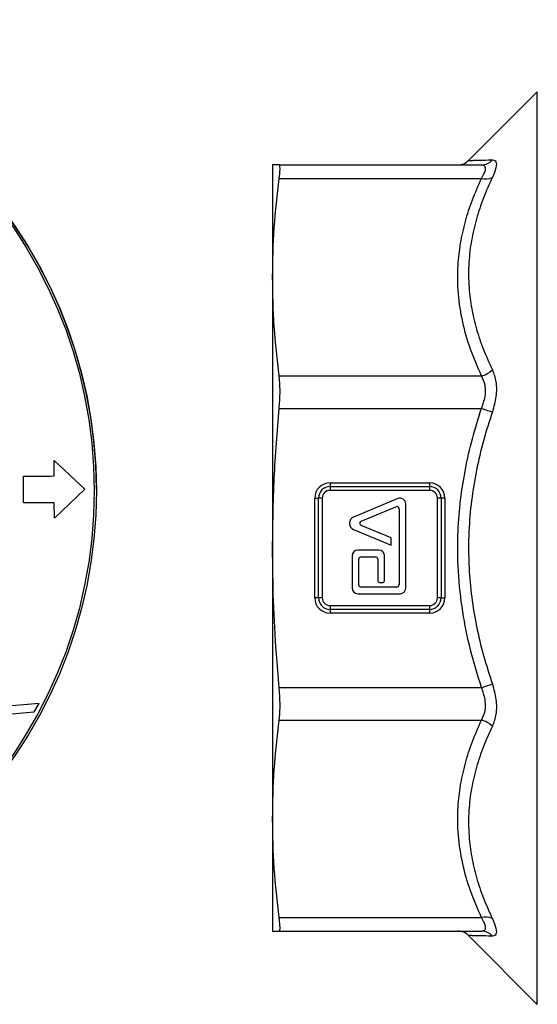
# Model space of a CAD drawing. Extents: x -106 to 671, y -20 to 294.
# Drawn here: x 7 to 75, y 165 to 294 of the extents above; entities that cross this region are included whole.
import ezdxf

# ---------------------------------------------------------------- set-up
doc = ezdxf.new("R2010")
doc.units = 0
doc.layers.get('0').update_dxf_attribs({"linetype": 'CONTINUOUS'})

msp = doc.modelspace()

# ---------------------------------------------------------------- linework, layer by layer
at = {"color": 7, "linetype": 'CONTINUOUS'}
for p, q in [((74.93, 284.53), (65.98, 275.58)), ((40.37, 274.97), (40.37, 260.32)), ((41.23, 274.97), (67.64, 274.97)), ((41.23, 273.21), (67.64, 273.21)), ((40.37, 260.32), (40.37, 224.97)), ((41.23, 247.43), (67.64, 247.43)), ((41.23, 243.19), (67.64, 243.19)), ((11.86, 234.37), (11.86, 236.37)), ((11.86, 236.37), (15.87, 232.63)), ((15.87, 232.63), (11.88, 228.87)), ((47.87, 233.47), (60.87, 233.47)), ((47.87, 233.47), (47.87, 232.98)), ((47.87, 232.98), (60.87, 232.98)), ((47.87, 232.98), (47.87, 232.49)), ((60.87, 233.47), (60.87, 232.98)), ((60.87, 232.98), (60.87, 232.49)), ((45.87, 218.47), (45.87, 231.47)), ((45.87, 231.47), (46.36, 231.47)), ((46.36, 218.47), (46.36, 231.47)), ((46.85, 231.47), (46.36, 231.47)), ((46.85, 231.47), (46.85, 218.47)), ((60.87, 232.49), (47.87, 232.49)), ((56.74, 231.42), (50.94, 229)), ((62.38, 231.47), (61.89, 231.47)), ((61.89, 218.47), (61.89, 231.47)), ((62.87, 231.47), (62.38, 231.47)), ((62.38, 231.47), (62.38, 218.47)), ((62.87, 231.47), (62.87, 218.47)), ((11.88, 228.87), (11.87, 230.87)), ((51.92, 228.46), (56.47, 230.35)), ((56.88, 230.09), (56.88, 220.16)), ((57.75, 219.73), (57.75, 230.74)), ((55.85, 226.28), (51.92, 227.92)), ((50.94, 227.38), (55.85, 225.33)), ((55.85, 225.33), (55.85, 226.28)), ((40.37, 224.97), (40.37, 189.61)), ((50.75, 223.96), (50.75, 219.73)), ((54.25, 224.69), (51.48, 224.69)), ((51.91, 223.81), (53.81, 223.81)), ((54.98, 220.75), (54.98, 223.96)), ((51.62, 220.16), (51.62, 223.52)), ((54.1, 223.52), (54.1, 220.75)), ((56.58, 219.87), (51.91, 219.87)), ((54.39, 220.46), (54.69, 220.46)), ((51.48, 219), (57.02, 219)), ((46.36, 218.47), (45.87, 218.47)), ((46.85, 218.47), (46.36, 218.47)), ((47.87, 217.45), (47.87, 216.96)), ((47.87, 217.45), (60.87, 217.45)), ((60.87, 217.45), (60.87, 216.96)), ((62.38, 218.47), (61.89, 218.47)), ((62.38, 218.47), (62.87, 218.47)), ((47.87, 216.96), (47.87, 216.47)), ((60.87, 216.96), (47.87, 216.96)), ((60.87, 216.47), (47.87, 216.47)), ((60.87, 216.96), (60.87, 216.47)), ((41.23, 206.74), (67.64, 206.74)), ((9.92, 204.69), (4.77, 204.24)), ((9.26, 203.57), (9.92, 204.69)), ((5.79, 203.29), (9.26, 203.57)), ((41.23, 202.5), (67.64, 202.5)), ((40.37, 189.61), (40.37, 174.97)), ((41.23, 176.72), (67.64, 176.72)), ((41.23, 174.97), (67.64, 174.97)), ((65.98, 174.35), (74.93, 165.4))]:
    msp.add_line(p, q, dxfattribs=at)
at = {"color": 8, "linetype": 'CONTINUOUS'}
for p, q in [((74.93, 224.97), (74.93, 284.53)), ((74.93, 165.4), (74.93, 224.97))]:
    msp.add_line(p, q, dxfattribs=at)
at = {"color": 7, "linetype": 'CONTINUOUS', "flags": 128}
for points in [[(67.64, 243.19), (67.84, 243.13), (68.04, 243.06), (68.23, 243), (68.42, 242.93), (68.59, 242.88), (68.76, 242.82), (68.92, 242.77), (69.06, 242.72)], [(7.86, 234.35), (11.35, 234.36), (11.86, 234.37)], [(11.87, 230.87), (11.36, 230.86), (7.87, 230.85)], [(67.64, 206.74), (67.84, 206.81), (68.04, 206.87), (68.23, 206.93), (68.42, 207), (68.59, 207.05), (68.76, 207.11), (68.92, 207.16), (69.06, 207.21)]]:
    msp.add_lwpolyline(points, dxfattribs=at)
at = {"color": 7, "linetype": 'CONTINUOUS'}
for radius in [61.5, 61.21]:
    msp.add_circle((-44.13, 232.43), radius, dxfattribs=at)
for centre, radius, start, end in [((-44.13, 232.43), 61.5, 0.1924, 180), ((64.54, 276.97), 2, 270.0002, 315.9385), ((67.63, 276.82), 1.86, 270.3337, 320.0601), ((68.17, 275.07), 1.94, 254.1463, 297.1398), ((66.99, 250.22), 2.87, 283.0572, 316.0126), ((47.87, 231.47), 2, 90, 180), ((47.87, 231.47), 1.51, 90, 180), ((60.87, 231.47), 2, 0, 90), ((60.87, 231.47), 1.51, 0, 90), ((47.87, 231.47), 1.02, 90, 180), ((57.02, 230.74), 0.73, 0, 112.6199), ((60.87, 231.47), 1.02, 0, 90), ((56.58, 230.09), 0.292, 0, 112.6199), ((51.27, 228.19), 0.875, 112.6199, 247.3801), ((52.03, 228.19), 0.292, 112.6199, 247.3801), ((51.48, 223.96), 0.73, 90, 180), ((51.91, 223.52), 0.292, 90, 180), ((53.81, 223.52), 0.292, 0, 90), ((54.25, 223.96), 0.73, 0, 90), ((51.91, 220.16), 0.292, 180, 270), ((54.39, 220.75), 0.292, 180, 270), ((54.69, 220.75), 0.292, 270, 360), ((56.58, 220.16), 0.292, 270, 360), ((51.48, 219.73), 0.73, 180, 270), ((57.02, 219.73), 0.73, 270, 360), ((47.87, 218.47), 2, 180, 270), ((47.87, 218.47), 1.51, 180, 270), ((47.87, 218.47), 1.02, 180, 270), ((60.87, 218.47), 2, 270, 0), ((60.87, 218.47), 1.51, 270, 0), ((60.87, 218.47), 1.02, 270, 0), ((66.99, 199.71), 2.87, 43.9878, 76.9426), ((68.17, 174.86), 1.94, 62.8599, 105.8536), ((64.54, 172.97), 2, 44.0149, 89.9998), ((67.63, 173.11), 1.86, 39.9396, 89.6663)]:
    msp.add_arc(centre, radius, start, end, dxfattribs=at)
at = {"color": 8, "linetype": 'CONTINUOUS'}
for points, knots in [([(66.01, 275.55), (66, 275.55), (65.98, 275.55), (66.33, 275.56), (66.96, 275.58), (67.86, 275.6), (68.66, 275.62), (69.06, 275.63)], [0, 0, 0, 0, 0.142642, 0.354837, 0.567055, 0.783511, 1, 1, 1, 1]), ([(69.06, 174.3), (68.65, 174.31), (67.85, 174.33), (66.94, 174.35), (66.3, 174.37), (65.96, 174.38), (66, 174.38), (66.01, 174.38)], [0, 0, 0, 0, 0.217864, 0.435695, 0.657772, 0.879822, 1, 1, 1, 1])]:
    msp.add_open_spline(points, degree=3, knots=knots, dxfattribs=at)
at = {"color": 7, "linetype": 'CONTINUOUS'}
for points, knots in [([(69.06, 275.63), (69.24, 275.59), (69.61, 275.5), (69.61, 274.67), (69.24, 273.79), (69.06, 273.35)], [0, 0, 0, 0, 0.333456, 0.66696, 1, 1, 1, 1]), ([(41.23, 274.97), (40.98, 274.97), (40.48, 274.97), (40.41, 274.97), (40.37, 274.97)], [0, 0, 0, 0, 0.49949, 1, 1, 1, 1]), ([(41.23, 273.21), (41.28, 273.63), (41.37, 274.47), (41.33, 274.92), (41.25, 274.96), (41.23, 274.97)], [0, 0, 0, 0, 0.418216, 0.836564, 1, 1, 1, 1]), ([(67.64, 273.21), (67.83, 273.54), (68.18, 274.18), (68.18, 274.6), (68.04, 274.9), (67.83, 274.93), (67.64, 274.97)], [0, 0, 0, 0, 0.334563, 0.626702, 0.665025, 1, 1, 1, 1]), ([(40.37, 260.32), (40.41, 262.47), (40.48, 266.77), (40.98, 271.06), (41.23, 273.21)], [0, 0, 0, 0, 0.499455, 1, 1, 1, 1]), ([(67.64, 247.43), (67.14, 248.59), (66.14, 250.89), (65.11, 254.48), (64.54, 258.16), (64.5, 261.61), (64.87, 264.75), (65.5, 267.6), (66.41, 270.42), (67.23, 272.28), (67.64, 273.21)], [0, 0, 0, 0, 0.137833, 0.275627, 0.417926, 0.560208, 0.66904, 0.777883, 0.888933, 1, 1, 1, 1]), ([(69.06, 273.35), (68.65, 272.46), (67.85, 270.67), (66.94, 267.92), (66.29, 265.12), (65.93, 262.1), (65.94, 259.12), (66.32, 256.21), (66.96, 253.52), (67.86, 250.85), (68.66, 249.11), (69.06, 248.23)], [0, 0, 0, 0, 0.108932, 0.217847, 0.328885, 0.439911, 0.57132, 0.677418, 0.783527, 0.891755, 1, 1, 1, 1]), ([(41.23, 247.43), (40.98, 249.58), (40.48, 253.86), (40.41, 258.17), (40.37, 260.32)], [0, 0, 0, 0, 0.49949, 1, 1, 1, 1]), ([(69.06, 248.23), (69.24, 247.73), (69.61, 246.72), (69.61, 244.73), (69.24, 243.39), (69.06, 242.72)], [0, 0, 0, 0, 0.333456, 0.666961, 1, 1, 1, 1]), ([(41.23, 243.19), (41.28, 243.85), (41.37, 245.16), (41.33, 246.58), (41.25, 247.25), (41.23, 247.43)], [0, 0, 0, 0, 0.418234, 0.836581, 1, 1, 1, 1]), ([(67.64, 243.19), (67.83, 243.7), (68.18, 244.66), (68.18, 245.69), (68.04, 246.62), (67.83, 247.05), (67.64, 247.43)], [0, 0, 0, 0, 0.334563, 0.626702, 0.665025, 1, 1, 1, 1]), ([(40.37, 224.97), (40.41, 228), (40.48, 234.09), (40.98, 240.15), (41.23, 243.19)], [0, 0, 0, 0, 0.499455, 1, 1, 1, 1]), ([(67.64, 206.74), (67.14, 208.37), (66.14, 211.63), (65.11, 216.71), (64.54, 221.91), (64.5, 226.79), (64.87, 231.24), (65.5, 235.26), (66.41, 239.25), (67.23, 241.88), (67.64, 243.19)], [0, 0, 0, 0, 0.137833, 0.275627, 0.417926, 0.560208, 0.66904, 0.777883, 0.888933, 1, 1, 1, 1]), ([(69.06, 242.72), (68.65, 241.47), (67.85, 238.97), (66.94, 235.1), (66.29, 231.15), (65.93, 226.9), (65.94, 222.68), (66.32, 218.55), (66.96, 214.73), (67.86, 210.94), (68.66, 208.45), (69.06, 207.21)], [0, 0, 0, 0, 0.108932, 0.217847, 0.328885, 0.439911, 0.57132, 0.677418, 0.783527, 0.891755, 1, 1, 1, 1]), ([(7.87, 230.85), (7.87, 231.43), (7.87, 232.6), (7.86, 233.77), (7.86, 234.35)], [0, 0, 0, 0, 0.4999995, 1, 1, 1, 1]), ([(41.23, 206.74), (41.11, 208.21), (40.78, 211.97), (40.44, 218.05), (40.39, 222.66), (40.37, 224.97)], [0, 0, 0, 0, 0.242413, 0.62097, 1, 1, 1, 1]), ([(69.06, 207.21), (69.24, 206.54), (69.61, 205.2), (69.61, 203.21), (69.24, 202.2), (69.06, 201.7)], [0, 0, 0, 0, 0.333455, 0.666961, 1, 1, 1, 1]), ([(41.23, 202.5), (41.28, 203.01), (41.37, 204.02), (41.33, 205.58), (41.25, 206.49), (41.23, 206.74)], [0, 0, 0, 0, 0.418217, 0.836565, 1, 1, 1, 1]), ([(67.64, 202.5), (67.83, 202.88), (68.18, 203.61), (68.18, 204.63), (68.04, 205.66), (67.83, 206.23), (67.64, 206.74)], [0, 0, 0, 0, 0.334563, 0.626702, 0.665025, 1, 1, 1, 1]), ([(40.37, 189.61), (40.41, 191.76), (40.48, 196.06), (40.98, 200.35), (41.23, 202.5)], [0, 0, 0, 0, 0.499455, 1, 1, 1, 1]), ([(67.64, 176.72), (67.14, 177.88), (66.14, 180.18), (65.11, 183.77), (64.54, 187.45), (64.5, 190.9), (64.87, 194.04), (65.5, 196.89), (66.41, 199.71), (67.23, 201.57), (67.64, 202.5)], [0, 0, 0, 0, 0.137833, 0.275627, 0.417926, 0.560208, 0.66904, 0.777883, 0.888933, 1, 1, 1, 1]), ([(69.06, 201.7), (68.65, 200.82), (67.85, 199.06), (66.94, 196.34), (66.29, 193.57), (65.93, 190.56), (65.94, 187.58), (66.32, 184.65), (66.96, 181.94), (67.86, 179.24), (68.66, 177.47), (69.06, 176.58)], [0, 0, 0, 0, 0.108932, 0.217847, 0.328885, 0.439911, 0.57132, 0.677418, 0.783527, 0.891755, 1, 1, 1, 1]), ([(41.23, 176.72), (40.98, 178.87), (40.48, 183.15), (40.41, 187.46), (40.37, 189.61)], [0, 0, 0, 0, 0.49949, 1, 1, 1, 1]), ([(41.23, 174.97), (41.28, 175.03), (41.37, 175.16), (41.33, 175.93), (41.25, 176.55), (41.23, 176.72)], [0, 0, 0, 0, 0.418233, 0.836581, 1, 1, 1, 1]), ([(67.64, 174.97), (67.83, 175), (68.18, 175.07), (68.18, 175.49), (68.04, 176.01), (67.83, 176.38), (67.64, 176.72)], [0, 0, 0, 0, 0.334562, 0.626702, 0.665026, 1, 1, 1, 1]), ([(69.06, 176.58), (69.24, 176.14), (69.61, 175.26), (69.61, 174.43), (69.24, 174.34), (69.06, 174.3)], [0, 0, 0, 0, 0.333456, 0.66696, 1, 1, 1, 1]), ([(40.37, 174.97), (40.41, 174.97), (40.48, 174.97), (40.98, 174.97), (41.23, 174.97)], [0, 0, 0, 0, 0.499455, 1, 1, 1, 1])]:
    msp.add_open_spline(points, degree=3, knots=knots, dxfattribs=at)

doc.saveas('drawing.dxf')
